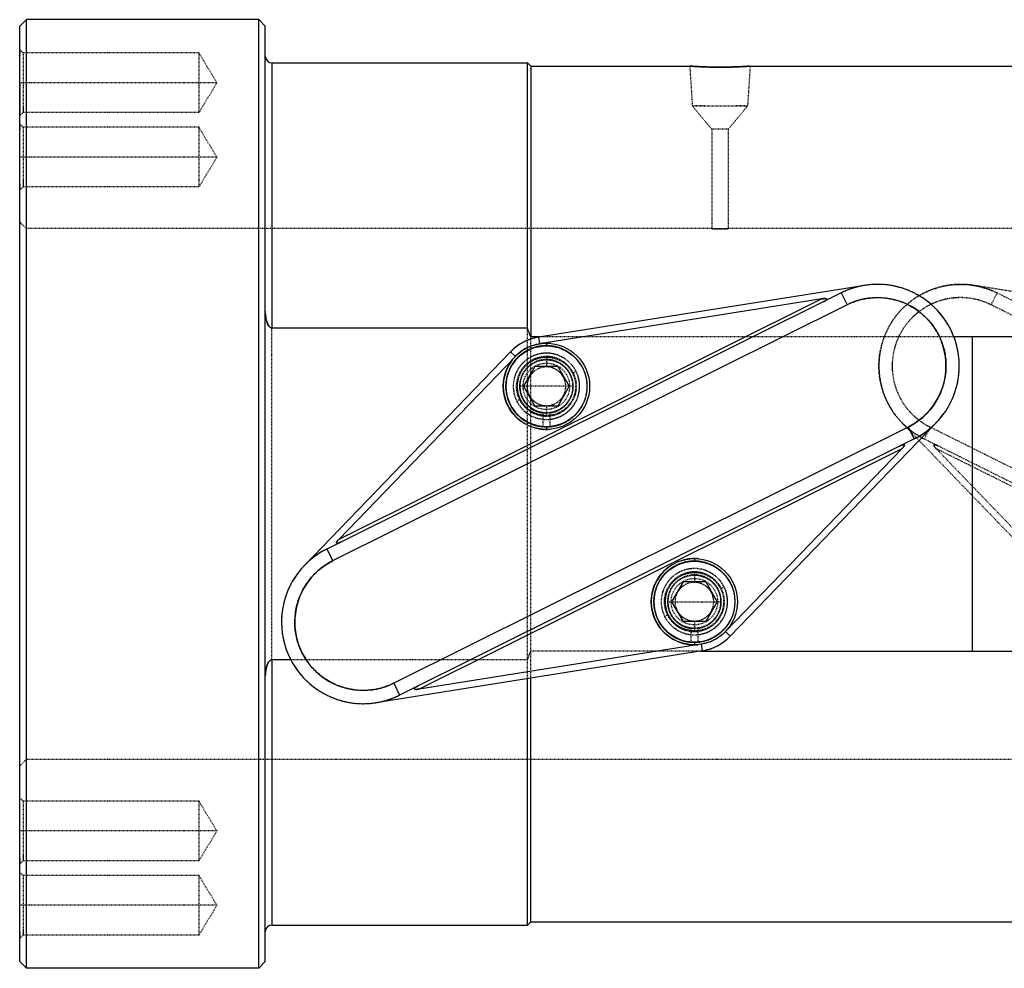
# Model space of a CAD drawing. Units: inches. Extents: x 108 to 709, y -66 to 77.
# Drawn here: x 364 to 512, y -66 to 77 of the extents above; entities that cross this region are included whole.
import ezdxf

# ---------------------------------------------------------------- set-up
doc = ezdxf.new("R2010")
doc.units = ezdxf.units.IN
doc.header["$LTSCALE"] = 0.909449
doc.header["$MEASUREMENT"] = 0
doc.linetypes.add('HIDDEN', pattern=[0.2, 0.1, -0.1])
doc.layers.get('0').update_dxf_attribs({"linetype": 'CONTINUOUS'})
doc.layers.add('DEFAULT_2', color=8, linetype='HIDDEN')

msp = doc.modelspace()

# ---------------------------------------------------------------- linework, layer by layer
at = {"color": 7, "linetype": 'Continuous'}
for p, q in [((364.83, 76.95), (363.83, 75.95)), ((363.83, -65.05), (363.83, 75.95)), ((399.83, 76.95), (364.83, 76.95)), ((364.83, -66.05), (364.83, 76.95)), ((399.83, -66.05), (399.83, 76.95)), ((399.83, 76.95), (400.83, 75.95)), ((400.83, -65.05), (400.83, 75.95)), ((401.83, 70.45), (440.33, 70.45)), ((401.83, 70.45), (401.83, 30.45)), ((440.33, 30.45), (440.33, 70.45)), ((440.83, 69.95), (440.33, 70.45)), ((440.83, 69.95), (464.78, 69.95)), ((440.83, 69.95), (440.83, 29.12)), ((464.79, 69.95), (464.78, 69.95)), ((464.78, 69.95), (464.79, 69.95)), ((464.78, 69.95), (464.79, 69.95)), ((473.87, 69.95), (473.86, 69.95)), ((473.87, 69.95), (473.87, 69.95)), ((473.87, 69.95), (473.87, 69.95)), ((473.87, 69.95), (544.78, 69.95)), ((487.59, 35.76), (410.09, -2.85)), ((491.15, 36.9), (442, 29.09)), ((487.59, 35.76), (488.49, 33.97)), ((484.65, 34.85), (411.9, -1.39)), ((484.65, 34.85), (442.16, 28.1)), ((488.49, 33.97), (410.96, -4.65)), ((440.33, 30.45), (401.83, 30.45)), ((442.19, 29.12), (440.83, 29.12)), ((442, 29.09), (442.16, 28.1)), ((622.19, 29.12), (504.57, 29.12)), ((507.33, 29.12), (507.33, -18.22)), ((437.78, 26.89), (406.72, -5.32)), ((437.78, 26.89), (438.5, 26.19)), ((443.18, 28.18), (443.18, 27.78)), ((438.5, 26.19), (411.9, -1.39)), ((441.46, 24.65), (439.75, 21.68)), ((444.89, 24.65), (441.46, 24.65)), ((444.89, 24.65), (446.61, 21.68)), ((439.75, 21.68), (441.46, 18.71)), ((446.61, 21.68), (444.89, 18.71)), ((444.89, 18.71), (441.46, 18.71)), ((497.69, 15.54), (420.17, -23.08)), ((443.18, 15.58), (443.18, 15.18)), ((501.93, 16.21), (470.87, -15.99)), ((497.69, 15.54), (497.67, 15.53)), ((497.67, 15.53), (498.56, 13.74)), ((498.56, 13.74), (421.06, -24.87)), ((496.75, 12.28), (424, -23.96)), ((496.75, 12.28), (470.15, -15.3)), ((410.09, -2.85), (410.98, -4.64)), ((465.47, -4.29), (465.47, -4.69)), ((410.96, -4.65), (410.98, -4.64)), ((463.76, -7.81), (462.04, -10.79)), ((467.19, -7.81), (463.76, -7.81)), ((467.19, -7.81), (468.9, -10.79)), ((462.04, -10.79), (463.76, -13.76)), ((468.9, -10.79), (467.19, -13.76)), ((467.19, -13.76), (463.76, -13.76)), ((470.15, -15.3), (470.87, -15.99)), ((466.49, -17.2), (424, -23.96)), ((465.47, -16.89), (465.47, -17.29)), ((466.49, -17.2), (466.65, -18.19)), ((466.65, -18.19), (417.5, -26.01)), ((466.46, -18.22), (584.08, -18.22)), ((404.68, -19.55), (401.83, -19.55)), ((401.83, -19.55), (401.83, -59.55)), ((420.17, -23.08), (421.06, -24.87)), ((440.33, -59.55), (440.33, -22.38)), ((440.83, -59.05), (440.83, -22.3)), ((440.83, -59.05), (440.33, -59.55)), ((440.83, -59.05), (668.83, -59.05)), ((401.83, -59.55), (440.33, -59.55)), ((363.83, -65.05), (364.83, -66.05)), ((400.83, -65.05), (399.83, -66.05)), ((399.83, -66.05), (364.83, -66.05))]:
    msp.add_line(p, q, dxfattribs=at)
for centre, radius in [((443.18, 21.68), 6.5), ((443.18, 21.68), 6.1), ((465.47, -10.79), 6.5), ((465.47, -10.79), 6.1)]:
    msp.add_circle(centre, radius, dxfattribs=at)
for centre, radius, start, end in [((401.83, 71.45), 1, 180, 187.5), ((401.83, 71.45), 1, 187.5, 270), ((493.08, 24.75), 12.3, 296.4803, 116.4806), ((485.86, 27.17), 7.78, 98.4575, 98.9151), ((485.85, 27.19), 7.76, 98.4521, 98.9111), ((493.08, 24.75), 10.3, 296.4803, 116.4806), ((493.18, 24.5), 10.57, 116.2069, 116.3758), ((354.47, -2.58), 91.99, 20.155, 21.0402), ((354.49, -2.57), 91.97, 20.1549, 21.0403), ((443.18, 21.68), 7.5, 99.0326, 136.0375), ((443.18, 21.68), 6.5, 89.9999, 270.0001), ((443.18, 21.68), 6.1, 96.0406, 263.9969), ((443.19, 21.57), 6.21, 90.0673, 96.0025), ((443.17, 21.62), 6.16, 84.0173, 89.9627), ((443.18, 21.74), 6.16, 264.0173, 269.9627), ((443.17, 21.79), 6.21, 270.0673, 276.0025), ((415.57, -13.86), 12.3, 116.4803, 296.4806), ((465.47, -10.79), 6.5, 89.9999, 270.0001), ((415.57, -13.86), 10.3, 116.4803, 296.4806), ((465.47, -10.79), 6.1, 96.0406, 263.9969), ((465.48, -10.89), 6.21, 90.0673, 96.0025), ((465.47, -10.84), 6.16, 84.0173, 89.9627), ((465.47, -10.79), 7.5, 279.0326, 316.0375), ((465.48, -10.73), 6.16, 264.0173, 269.9627), ((465.47, -10.68), 6.21, 270.0673, 276.0025), ((415.47, -13.61), 10.57, 296.2069, 296.3758), ((422.8, -16.27), 7.78, 278.4573, 278.915), ((422.8, -16.3), 7.76, 278.452, 278.9111), ((401.83, -60.55), 1, 90, 176.1825), ((401.83, -60.55), 1, 176.1825, 180)]:
    msp.add_arc(centre, radius, start, end, dxfattribs=at)
for points, knots in [([(464.79, 69.95), (464.78, 69.95), (464.78, 69.95), (464.78, 69.95), (464.78, 69.95)], [0, 0, 0, 0, 0.732534, 1, 1, 1, 1]), ([(464.78, 69.95), (464.78, 69.95), (464.78, 69.95), (464.79, 69.95), (464.79, 69.95)], [0, 0, 0, 0, 0.2591, 1, 1, 1, 1]), ([(464.79, 69.95), (465.24, 69.92), (466.75, 69.82), (468.84, 69.77), (470.96, 69.8), (472.35, 69.86), (473.29, 69.9), (473.74, 69.94), (473.87, 69.95)], [0, 0, 0, 0, 0.150431, 0.500417, 0.689297, 0.85019, 0.959345, 1, 1, 1, 1]), ([(473.87, 69.95), (473.83, 69.94), (473.71, 69.94), (473.44, 69.92), (473.02, 69.89), (472.46, 69.86), (471.79, 69.83), (470.73, 69.8), (469.33, 69.78), (467.92, 69.8), (466.86, 69.83), (466.19, 69.86), (465.63, 69.89), (465.21, 69.92), (464.94, 69.94), (464.82, 69.94), (464.79, 69.95)], [0, 0, 0, 0, 0.011317, 0.040997, 0.0879, 0.150235, 0.22561, 0.311223, 0.500076, 0.688918, 0.774504, 0.849852, 0.912164, 0.959047, 0.988703, 1, 1, 1, 1]), ([(473.87, 69.95), (473.87, 69.95), (473.87, 69.95), (473.87, 69.95), (473.87, 69.95)], [0, 0, 0, 0, 0.262058, 1, 1, 1, 1]), ([(473.87, 69.95), (473.87, 69.95), (473.87, 69.95), (473.87, 69.95), (473.87, 69.95)], [0, 0, 0, 0, 0.727731, 1, 1, 1, 1]), ([(484.71, 34.86), (484.78, 34.87), (484.87, 34.89), (484.99, 34.9), (485.09, 34.9), (485.18, 34.9), (485.26, 34.89), (485.31, 34.88), (485.35, 34.86), (485.38, 34.83), (485.38, 34.8), (485.37, 34.76), (485.34, 34.72), (485.27, 34.65), (485.16, 34.57), (485.01, 34.48), (484.9, 34.42), (484.85, 34.39)], [0, 0, 0, 0, 0.135073, 0.202471, 0.269612, 0.336175, 0.401364, 0.432712, 0.462543, 0.488658, 0.512585, 0.538079, 0.56522, 0.622983, 0.745029, 0.871472, 1, 1, 1, 1]), ([(484.85, 34.39), (484.96, 34.45), (485.11, 34.53), (485.27, 34.65), (485.34, 34.72), (485.37, 34.76), (485.38, 34.8), (485.38, 34.83), (485.35, 34.86), (485.31, 34.88), (485.26, 34.89), (485.18, 34.9), (485.09, 34.9), (484.99, 34.9), (484.87, 34.89), (484.78, 34.87), (484.71, 34.86)], [0, 0, 0, 0, 0.254964, 0.37711, 0.434889, 0.462003, 0.487505, 0.511336, 0.537663, 0.567139, 0.598611, 0.663719, 0.730262, 0.797424, 0.864859, 1, 1, 1, 1]), ([(488.51, 33.99), (489.12, 34.28), (490.38, 34.76), (492.38, 35.09), (494.41, 35.03), (496.39, 34.58), (498.24, 33.74), (499.89, 32.57), (501.28, 31.09), (502.36, 29.37), (503.08, 27.48), (503.42, 25.48), (503.36, 23.45), (502.91, 21.47), (502.08, 19.62), (500.91, 17.96), (499.44, 16.57), (498.29, 15.85), (497.69, 15.54)], [0, 0, 0, 0, 0.062502, 0.125003, 0.187503, 0.250001, 0.312501, 0.375001, 0.437501, 0.5, 0.562499, 0.624998, 0.687497, 0.749996, 0.812495, 0.874996, 0.937497, 1, 1, 1, 1]), ([(400.85, 32.43), (400.87, 32.23), (400.92, 31.84), (401.1, 31.14), (401.46, 30.47), (401.83, 30.45)], [0, 0, 0, 0, 0.256317, 0.512528, 1, 1, 1, 1]), ([(401.83, 30.45), (401.46, 30.47), (401.1, 31.14), (400.92, 31.84), (400.87, 32.23), (400.85, 32.43)], [0, 0, 0, 0, 0.487453, 0.743674, 1, 1, 1, 1]), ([(496.5, 12.71), (496.55, 12.74), (496.65, 12.79), (496.78, 12.83), (496.89, 12.86), (496.96, 12.88), (497.03, 12.88), (497.1, 12.85), (497.11, 12.79), (497.09, 12.74), (497.07, 12.69), (497.04, 12.62), (496.97, 12.52), (496.87, 12.41), (496.79, 12.32), (496.75, 12.28)], [0, 0, 0, 0, 0.128254, 0.253681, 0.314521, 0.373358, 0.428643, 0.477786, 0.530692, 0.561487, 0.593743, 0.659899, 0.727314, 0.863413, 1, 1, 1, 1]), ([(496.75, 12.28), (496.79, 12.32), (496.87, 12.41), (496.97, 12.52), (497.04, 12.62), (497.07, 12.68), (497.09, 12.74), (497.11, 12.79), (497.1, 12.84), (497.07, 12.87), (497.02, 12.88), (496.96, 12.88), (496.89, 12.86), (496.81, 12.84), (496.73, 12.82), (496.63, 12.77), (496.55, 12.74), (496.5, 12.71)], [0, 0, 0, 0, 0.136472, 0.272459, 0.339783, 0.405764, 0.438034, 0.469037, 0.521784, 0.545937, 0.571647, 0.626914, 0.685716, 0.746555, 0.808741, 0.871882, 1, 1, 1, 1]), ([(411.9, -1.39), (411.86, -1.43), (411.78, -1.52), (411.68, -1.63), (411.62, -1.73), (411.58, -1.79), (411.56, -1.84), (411.54, -1.89), (411.55, -1.94), (411.59, -1.97), (411.63, -1.99), (411.69, -1.98), (411.77, -1.97), (411.84, -1.95), (411.92, -1.92), (412.02, -1.88), (412.1, -1.85), (412.15, -1.82)], [0, 0, 0, 0, 0.136472, 0.272461, 0.339787, 0.40577, 0.438042, 0.469051, 0.52182, 0.545971, 0.571673, 0.626932, 0.685727, 0.746562, 0.808746, 0.871885, 1, 1, 1, 1]), ([(412.15, -1.82), (412.1, -1.85), (412, -1.89), (411.87, -1.94), (411.77, -1.97), (411.69, -1.98), (411.62, -1.99), (411.55, -1.96), (411.55, -1.89), (411.56, -1.84), (411.58, -1.79), (411.62, -1.73), (411.68, -1.63), (411.78, -1.52), (411.86, -1.43), (411.9, -1.39)], [0, 0, 0, 0, 0.128252, 0.253673, 0.31451, 0.373341, 0.428615, 0.477746, 0.530675, 0.561477, 0.593736, 0.659895, 0.727311, 0.863412, 1, 1, 1, 1]), ([(420.14, -23.09), (419.54, -23.39), (418.27, -23.87), (416.27, -24.2), (414.24, -24.14), (412.26, -23.68), (410.41, -22.85), (408.76, -21.67), (407.37, -20.2), (406.29, -18.48), (405.57, -16.58), (405.23, -14.58), (405.29, -12.55), (405.74, -10.58), (406.57, -8.72), (407.74, -7.07), (409.21, -5.67), (410.36, -4.95), (410.96, -4.65)], [0, 0, 0, 0, 0.062502, 0.125003, 0.187503, 0.250001, 0.312501, 0.375001, 0.437501, 0.5, 0.562499, 0.624998, 0.687497, 0.749996, 0.812495, 0.874996, 0.937497, 1, 1, 1, 1]), ([(401.83, -19.55), (401.73, -19.56), (401.54, -19.63), (401.35, -19.85), (401.2, -20.1), (401.05, -20.46), (400.93, -20.93), (400.87, -21.31), (400.85, -21.5)], [0, 0, 0, 0, 0.124661, 0.249907, 0.374874, 0.499957, 0.749923, 1, 1, 1, 1]), ([(400.85, -21.5), (400.87, -21.31), (400.93, -20.92), (401.11, -20.23), (401.46, -19.58), (401.83, -19.55)], [0, 0, 0, 0, 0.256284, 0.512469, 1, 1, 1, 1]), ([(423.94, -23.97), (423.88, -23.98), (423.78, -23.99), (423.66, -24), (423.56, -24.01), (423.47, -24), (423.4, -24), (423.34, -23.98), (423.3, -23.96), (423.27, -23.94), (423.27, -23.9), (423.28, -23.87), (423.31, -23.82), (423.38, -23.76), (423.54, -23.64), (423.7, -23.55), (423.81, -23.5)], [0, 0, 0, 0, 0.135075, 0.202474, 0.269613, 0.336168, 0.401331, 0.432644, 0.462407, 0.48838, 0.512334, 0.537885, 0.565093, 0.622926, 0.745051, 1, 1, 1, 1]), ([(423.81, -23.5), (423.7, -23.55), (423.54, -23.64), (423.38, -23.76), (423.31, -23.82), (423.28, -23.87), (423.27, -23.9), (423.27, -23.94), (423.3, -23.97), (423.34, -23.98), (423.4, -24), (423.47, -24), (423.56, -24.01), (423.66, -24), (423.78, -23.99), (423.88, -23.98), (423.94, -23.97)], [0, 0, 0, 0, 0.25501, 0.377223, 0.435068, 0.462243, 0.487807, 0.511649, 0.537847, 0.567249, 0.59868, 0.663758, 0.730287, 0.79744, 0.864869, 1, 1, 1, 1])]:
    msp.add_open_spline(points, degree=3, knots=knots, dxfattribs=at)
at = {"layer": 'DEFAULT_2', "color": 8, "linetype": 'HIDDEN'}
for p, q in [((399.83, 76.95), (399.83, 76.84)), ((363.83, 72.45), (363.83, 71.52)), ((364.33, 71.95), (363.83, 72.45)), ((390.83, 71.95), (364.33, 71.95)), ((364.33, 71.95), (364.33, 62.95)), ((390.83, 71.95), (390.83, 62.95)), ((393.53, 67.45), (390.83, 71.95)), ((464.78, 69.95), (465.16, 63.95)), ((464.79, 69.95), (465.05, 69.93)), ((465.01, 69.93), (464.79, 69.95)), ((464.79, 69.95), (464.81, 69.94)), ((473.87, 69.95), (473.49, 63.95)), ((473.86, 69.95), (473.65, 69.93)), ((393.53, 67.45), (363.83, 67.45)), ((363.83, 67.45), (363.83, 63.39)), ((393.53, 67.45), (390.83, 62.95)), ((364.33, 63.79), (364.33, 62.95)), ((465.16, 63.95), (473.49, 63.95)), ((465.18, 63.95), (465.16, 63.95)), ((467.04, 63.95), (465.16, 63.95)), ((465.16, 63.95), (468.08, 60.45)), ((473.49, 63.95), (470.58, 60.45)), ((473.49, 63.95), (471.61, 63.95)), ((473.49, 63.95), (473.47, 63.95)), ((363.83, 63.39), (363.83, 62.45)), ((364.33, 62.95), (363.83, 62.45)), ((390.83, 62.95), (364.33, 62.95)), ((363.83, 61.23), (363.83, 60.31)), ((364.33, 60.73), (363.83, 61.23)), ((390.83, 60.73), (364.33, 60.73)), ((364.33, 60.73), (364.33, 51.73)), ((390.83, 60.73), (390.83, 51.73)), ((393.53, 56.23), (390.83, 60.73)), ((470.58, 60.45), (468.08, 60.45)), ((468.08, 60.45), (468.16, 60.45)), ((468.08, 60.45), (468.08, 45.45)), ((470.58, 60.45), (470.58, 45.45)), ((363.83, 52.17), (363.83, 57.27)), ((393.53, 56.23), (363.83, 56.23)), ((393.53, 56.23), (390.83, 51.73)), ((363.83, 52.17), (363.83, 51.23)), ((364.33, 52.58), (364.33, 51.73)), ((364.33, 51.73), (363.83, 51.23)), ((390.83, 51.73), (364.33, 51.73)), ((363.83, 46.45), (364.83, 45.45)), ((468.08, 45.45), (364.83, 45.45)), ((468.25, 45.44), (468.08, 45.45)), ((468.08, 45.45), (468.08, 45.45)), ((468.08, 45.45), (468.15, 45.44)), ((468.13, 45.45), (468.08, 45.45)), ((468.08, 45.45), (468.08, 45.45)), ((470.51, 45.44), (470.58, 45.45)), ((470.57, 45.45), (470.51, 45.44)), ((470.52, 45.44), (470.57, 45.45)), ((470.57, 45.45), (470.58, 45.45)), ((470.57, 45.45), (470.58, 45.45)), ((470.58, 45.45), (470.57, 45.45)), ((548.08, 45.45), (470.58, 45.45)), ((491.17, 36.9), (491.15, 36.9)), ((491.17, 36.9), (491.15, 36.9)), ((556.65, 29.09), (507.5, 36.9)), ((511.06, 35.76), (510.17, 33.97)), ((588.56, -2.85), (511.06, 35.76)), ((587.67, -4.64), (510.17, 33.97)), ((401.83, -19.55), (401.83, 30.45)), ((440.33, -22.38), (440.33, 30.45)), ((440.83, -22.3), (440.83, 29.12)), ((504.57, 29.12), (442.19, 29.12)), ((443.19, 28.18), (443.18, 28.18)), ((443.19, 28.18), (443.18, 28.18)), ((443.18, 26.08), (443.18, 24.6)), ((443.18, 24.6), (443.17, 24.6)), ((443.18, 24.6), (443.17, 24.6)), ((443.18, 24.6), (443.18, 24.6)), ((443.18, 24.6), (443.18, 24.6)), ((447.65, 23.91), (447.21, 23.69)), ((447.18, 21.68), (439.18, 21.68)), ((439.15, 19.67), (438.7, 19.45)), ((443.17, 18.76), (443.18, 18.76)), ((443.17, 18.76), (443.18, 18.76)), ((443.18, 18.76), (443.19, 18.76)), ((443.18, 18.76), (443.19, 18.76)), ((443.18, 18.76), (443.18, 17.28)), ((442.65, 17.66), (442.65, 15.56)), ((443.7, 17.66), (443.7, 15.56)), ((443.16, 15.18), (443.18, 15.18)), ((443.16, 15.18), (443.18, 15.18)), ((496.72, 16.21), (527.78, -15.99)), ((500.98, 15.53), (500.09, 13.74)), ((578.49, -23.08), (500.98, 15.53)), ((501.93, 16.21), (501.95, 16.23)), ((501.93, 16.21), (501.95, 16.23)), ((499.87, 14.5), (499.88, 14.51)), ((499.87, 14.5), (499.89, 14.5)), ((577.59, -24.87), (500.09, 13.74)), ((574.65, -23.96), (501.9, 12.28)), ((501.9, 12.28), (528.5, -15.3)), ((408.78, -3.6), (408.77, -3.61)), ((408.78, -3.6), (408.77, -3.61)), ((465.49, -4.29), (465.47, -4.29)), ((465.49, -4.29), (465.47, -4.29)), ((406.72, -5.32), (406.7, -5.34)), ((406.7, -5.34), (406.72, -5.32)), ((465.47, -6.39), (465.47, -7.87)), ((465.47, -7.87), (465.47, -7.87)), ((465.47, -7.87), (465.47, -7.87)), ((465.48, -7.87), (465.47, -7.87)), ((465.48, -7.87), (465.47, -7.87)), ((469.95, -8.56), (469.5, -8.78)), ((461.47, -10.79), (469.47, -10.79)), ((461.45, -12.79), (461, -13.01)), ((464.95, -14.8), (464.95, -16.9)), ((465.47, -13.7), (465.48, -13.7)), ((465.47, -13.7), (465.48, -13.7)), ((465.47, -13.7), (465.47, -13.7)), ((465.47, -13.7), (465.47, -13.7)), ((465.47, -13.7), (465.47, -15.19)), ((466, -14.8), (466, -16.9)), ((465.46, -17.28), (465.47, -17.29)), ((465.46, -17.29), (465.47, -17.29)), ((466.46, -18.22), (440.83, -18.22)), ((440.33, -19.55), (404.68, -19.55)), ((417.48, -26.01), (417.5, -26.01)), ((417.48, -26.01), (417.5, -26.01)), ((364.83, -34.55), (363.83, -35.55)), ((707.83, -34.55), (364.83, -34.55)), ((364.33, -40.84), (363.83, -40.34)), ((390.83, -40.84), (364.33, -40.84)), ((364.33, -40.84), (364.33, -49.84)), ((393.53, -45.34), (390.83, -40.84)), ((390.83, -40.84), (390.83, -49.84)), ((393.53, -45.34), (363.83, -45.34)), ((393.53, -45.34), (390.83, -49.84)), ((363.83, -49.4), (363.83, -50.34)), ((364.33, -49.84), (363.83, -50.34)), ((364.33, -49), (364.33, -49.84)), ((390.83, -49.84), (364.33, -49.84)), ((364.33, -52.05), (363.83, -51.55)), ((390.83, -52.05), (364.33, -52.05)), ((364.33, -52.05), (364.33, -61.05)), ((393.53, -56.55), (390.83, -52.05)), ((390.83, -52.05), (390.83, -61.05)), ((393.53, -56.55), (363.83, -56.55)), ((393.53, -56.55), (390.83, -61.05)), ((363.83, -60.61), (363.83, -61.55)), ((364.33, -60.21), (364.33, -61.05)), ((364.33, -61.05), (363.83, -61.55)), ((390.83, -61.05), (364.33, -61.05)), ((364.83, -66.05), (364.83, -65.94))]:
    msp.add_line(p, q, dxfattribs=at)
for centre, radius in [((443.18, 21.68), 4.4), ((443.18, 21.68), 4), ((443.18, 21.68), 3.5), ((465.47, -10.79), 4.4), ((465.47, -10.79), 4), ((465.47, -10.79), 3.5)]:
    msp.add_circle(centre, radius, dxfattribs=at)
for centre, radius, start, end in [((469.21, 80.89), 35.46, 268.2733, 268.6221), ((469.33, 85.25), 39.82, 268.3021, 271.708), ((469.33, 85.57), 40.14, 268.6169, 271.5171), ((469.44, 81.07), 35.64, 271.5239, 271.7369), ((493.28, 24.33), 12.77, 114.5385, 116.4417), ((493.18, 24.54), 12.53, 113.2158, 114.537), ((493.13, 24.66), 12.41, 112.908, 113.2141), ((493.02, 24.94), 12.11, 109.5768, 112.9229), ((493.02, 24.94), 12.1, 109.3283, 109.5757), ((493.05, 24.85), 12.2, 105.9948, 109.3239), ((493.06, 24.82), 12.23, 105.7213, 105.9958), ((493.06, 24.79), 12.26, 102.4214, 105.7196), ((493.07, 24.77), 12.28, 102.1538, 102.4225), ((493.05, 24.84), 12.21, 98.9831, 102.1572), ((505.57, 24.75), 12.3, 63.5194, 243.5197), ((480.99, 41.99), 8.52, 296.6368, 296.9712), ((482.41, 39.18), 5.37, 296.473, 297.0033), ((505.57, 24.75), 10.3, 63.5194, 243.5197), ((406.61, 32.94), 5.79, 179.9946, 185.1192), ((443.16, 21.72), 7.46, 111.5996, 123.4666), ((443.15, 21.73), 7.44, 109.9462, 111.5823), ((443.18, 21.65), 7.53, 107.2286, 109.944), ((443.22, 21.5), 7.68, 99.3768, 107.2145), ((443.23, 21.46), 7.73, 99.1717, 99.3848), ((443.18, 21.68), 6.14, 274.9063, 265.0933), ((443.33, 21.51), 7.73, 135.6854, 135.8984), ((443.28, 21.56), 7.65, 125.1542, 135.7036), ((443.15, 21.73), 7.44, 123.4838, 125.1148), ((443.18, 21.61), 6.57, 90.3943, 95.9856), ((443.18, 21.59), 6.59, 90.0445, 90.3968), ((443.17, 21.55), 6.63, 83.9943, 89.7972), ((443.18, 21.68), 5, 26.4801, 206.4808), ((443.31, 21.53), 6.7, 135.5167, 135.8984), ((443.18, 21.68), 4.5, 26.4801, 206.4808), ((443.18, 21.68), 4.4, 96.7197, 263.3151), ((443.18, 21.68), 4.05, 277.4481, 262.5517), ((443.18, 21.68), 4, 89.9999, 270.0001), ((443.19, 21.59), 4.49, 90.0889, 96.6698), ((443.18, 21.68), 3.99, 89.8437, 95.7534), ((443.17, 21.61), 4.47, 83.3509, 89.935), ((443.18, 21.68), 3.99, 83.7802, 89.8284), ((443.18, 21.68), 5, 206.4801, 26.4808), ((443.18, 21.68), 2.92, 89.9999, 270.0001), ((443.18, 21.68), 2.92, 269.9999, 90.0001), ((442.98, 21.56), 5.24, 26.7008, 26.8816), ((443.02, 21.62), 5.17, 26.0884, 26.308), ((443.18, 21.68), 4.5, 206.4801, 26.4808), ((443.33, 21.66), 4.16, 167.9782, 173.7876), ((443.2, 21.69), 3.97, 24.0915, 30.1711), ((443.23, 21.7), 3.95, 11.9493, 24.031), ((443, 21.66), 4.18, 6.1964, 11.9441), ((443.05, 21.6), 4.66, 26.6546, 26.8599), ((442.97, 21.6), 4.72, 25.9906, 26.2506), ((443.18, 21.68), 6.14, 179.9999, 265.0937), ((443.18, 21.68), 4.05, 179.9999, 262.5519), ((443.45, 21.65), 4.27, 173.7817, 179.5624), ((443.51, 21.72), 4.33, 180.5242, 186.2021), ((443.36, 21.7), 4.18, 186.1964, 191.9441), ((443.13, 21.65), 3.95, 191.9493, 204.031), ((443.18, 21.68), 6.14, 274.9067, 359.9997), ((443.18, 21.68), 4.05, 277.4483, 359.9999), ((443.02, 21.7), 4.16, 347.9782, 353.7876), ((442.84, 21.64), 4.33, 0.5242, 6.2021), ((442.91, 21.71), 4.27, 353.7817, 359.5624), ((443.34, 21.74), 5.17, 206.0884, 206.308), ((443.38, 21.8), 5.24, 206.7008, 206.8816), ((443.39, 21.76), 4.72, 205.9906, 206.2506), ((443.31, 21.76), 4.66, 206.6546, 206.9808), ((443.15, 21.67), 3.97, 204.0915, 210.1711), ((443.18, 21.7), 4.02, 257.7675, 263.7816), ((443.18, 21.7), 5.02, 263.9865, 276.0087), ((443.18, 21.75), 4.47, 263.3509, 269.935), ((443.18, 21.67), 3.99, 263.7802, 269.8284), ((443.18, 21.67), 3.99, 269.8437, 275.7534), ((443.17, 21.77), 4.49, 270.0889, 276.6698), ((443.18, 21.7), 4.02, 275.7521, 281.7583), ((492.75, 25.03), 12.73, 316.2899, 316.9034), ((443.19, 21.81), 6.63, 263.9943, 269.7972), ((443.17, 21.77), 6.59, 270.0445, 270.3968), ((443.17, 21.75), 6.57, 270.3943, 275.9856), ((493.17, 24.63), 12.15, 303.558, 310.5012), ((493.1, 24.71), 12.26, 310.4884, 310.8155), ((493.1, 24.72), 12.26, 310.8148, 314.1481), ((493.14, 24.68), 12.21, 314.1496, 314.3157), ((493.18, 24.63), 12.14, 314.3141, 316.1108), ((492.81, 25.26), 12.87, 296.5308, 298.6839), ((492.93, 25.04), 12.62, 298.6879, 299.6069), ((493, 24.93), 12.5, 299.6075, 300.1733), ((493.14, 24.69), 12.21, 300.1674, 303.4573), ((499.27, 6.99), 6.36, 115.7911, 116.315), ((498.35, 8.88), 4.26, 115.7091, 116.4916), ((415.84, -14.37), 12.87, 116.5308, 118.6839), ((409.39, 3.89), 6.35, 295.7879, 296.3152), ((410.3, 2.01), 4.25, 295.7056, 296.4925), ((415.48, -13.74), 12.15, 123.558, 130.5032), ((415.51, -13.79), 12.21, 120.1659, 123.4587), ((415.66, -14.03), 12.5, 119.6095, 120.1718), ((415.72, -14.14), 12.62, 118.6879, 119.6089), ((465.48, -10.86), 6.57, 90.3943, 95.9856), ((465.48, -10.87), 6.59, 90.0445, 90.3968), ((465.47, -10.91), 6.63, 83.9943, 89.7972), ((415.9, -14.13), 12.73, 136.2899, 136.9053), ((415.47, -13.74), 12.14, 134.3096, 136.1108), ((415.52, -13.78), 12.21, 134.151, 134.3112), ((415.55, -13.82), 12.26, 130.8126, 134.1496), ((415.55, -13.82), 12.26, 130.4904, 130.8134), ((465.47, -10.79), 6.14, 274.9063, 265.0933), ((465.47, -10.79), 5, 26.4801, 206.4808), ((465.47, -10.79), 4.5, 26.4801, 206.4808), ((465.47, -10.79), 4.4, 96.7197, 263.3151), ((465.47, -10.79), 4.05, 277.4481, 262.5517), ((465.47, -10.79), 4, 89.9999, 270.0001), ((465.48, -10.88), 4.49, 90.0889, 96.6698), ((465.47, -10.78), 3.99, 89.8437, 95.7534), ((465.47, -10.85), 4.47, 83.3509, 89.935), ((465.47, -10.78), 3.99, 83.7802, 89.8284), ((465.47, -10.79), 5, 206.4801, 26.4808), ((465.47, -10.79), 4.5, 206.4801, 26.4808), ((465.47, -10.79), 2.92, 89.9999, 270.0001), ((465.47, -10.79), 2.92, 269.9999, 90.0001), ((465.5, -10.78), 3.97, 24.0915, 30.1711), ((465.34, -10.87), 4.66, 26.6546, 26.9808), ((465.27, -10.87), 4.72, 25.9906, 26.2506), ((465.27, -10.91), 5.24, 26.7008, 26.8816), ((465.31, -10.85), 5.17, 26.0884, 26.308), ((465.74, -10.82), 4.27, 173.7817, 179.5624), ((465.63, -10.81), 4.16, 167.9782, 173.7876), ((465.52, -10.76), 3.95, 11.9493, 24.031), ((465.29, -10.81), 4.18, 6.1964, 11.9441), ((465.14, -10.82), 4.33, 0.5242, 6.2021), ((465.47, -10.79), 6.14, 179.9999, 265.0937), ((465.47, -10.79), 4.05, 179.9999, 262.5519), ((465.81, -10.75), 4.33, 180.5242, 186.2021), ((465.66, -10.76), 4.18, 186.1964, 191.9441), ((465.43, -10.81), 3.95, 191.9493, 204.031), ((465.47, -10.79), 6.14, 274.9067, 359.9997), ((465.47, -10.79), 4.05, 277.4483, 359.9999), ((465.32, -10.77), 4.16, 347.9782, 353.7876), ((465.21, -10.75), 4.27, 353.7817, 359.5624), ((465.63, -10.72), 5.17, 206.0884, 206.308), ((465.68, -10.66), 5.24, 206.7008, 206.8816), ((465.68, -10.7), 4.72, 205.9906, 206.2506), ((465.61, -10.7), 4.66, 206.6546, 206.8599), ((465.45, -10.8), 3.97, 204.0915, 210.1711), ((465.48, -10.77), 4.02, 257.7675, 263.7816), ((465.47, -10.79), 3.99, 263.7802, 269.8284), ((465.47, -10.79), 3.99, 269.8437, 275.7534), ((465.47, -10.77), 4.02, 275.7521, 281.7583), ((465.47, -10.77), 5.02, 263.9865, 276.0087), ((465.48, -10.72), 4.47, 263.3509, 269.935), ((465.47, -10.69), 4.49, 270.0889, 276.6698), ((465.37, -10.67), 7.65, 305.1633, 315.7035), ((465.34, -10.64), 6.7, 315.5228, 315.8984), ((465.32, -10.61), 7.73, 315.6853, 315.8984), ((465.48, -10.66), 6.63, 263.9943, 269.7972), ((465.47, -10.7), 6.59, 270.0445, 270.3968), ((465.47, -10.72), 6.57, 270.3943, 275.9856), ((465.5, -10.84), 7.44, 289.9553, 291.5863), ((465.49, -10.82), 7.46, 291.6036, 303.4705), ((465.5, -10.84), 7.44, 303.4878, 305.124), ((354.54, 13.45), 91.91, 338.9594, 339.8454), ((354.61, 13.42), 91.84, 338.9591, 339.8457), ((465.42, -10.56), 7.73, 279.1717, 279.3847), ((465.43, -10.64), 7.65, 279.3665, 289.9159), ((406.61, -22.05), 5.78, 174.5683, 180.0055), ((427.72, -31.2), 8.63, 116.6382, 116.9475), ((426.25, -28.3), 5.39, 116.4743, 116.9696), ((415.63, -14.04), 12.11, 289.5746, 292.9242), ((415.52, -13.76), 12.41, 292.9093, 293.2114), ((415.47, -13.65), 12.53, 293.2131, 294.537), ((415.37, -13.44), 12.77, 294.5385, 296.4417), ((415.6, -13.94), 12.21, 278.9831, 282.16), ((415.59, -13.88), 12.28, 282.1566, 282.4209), ((415.59, -13.9), 12.26, 282.4198, 285.7217), ((415.6, -13.92), 12.23, 285.7234, 285.994), ((415.61, -13.96), 12.2, 285.993, 289.3256), ((415.64, -14.04), 12.1, 289.3299, 289.5736)]:
    msp.add_arc(centre, radius, start, end, dxfattribs=at)
for points, knots in [([(473.65, 69.93), (473.1, 69.89), (470.22, 69.74), (467.33, 69.78), (465.01, 69.93)], [0, 0, 0, 0, 0.19124, 1, 1, 1, 1]), ([(465.05, 69.93), (465.7, 69.89), (466.85, 69.83), (468.52, 69.79), (470.03, 69.79), (471.27, 69.81), (472.17, 69.85), (472.73, 69.88), (473.18, 69.9), (473.53, 69.92), (473.74, 69.94), (473.84, 69.94), (473.87, 69.95)], [0, 0, 0, 0, 0.223558, 0.390249, 0.568241, 0.736324, 0.81028, 0.874469, 0.926946, 0.966106, 0.990697, 1, 1, 1, 1]), ([(468.15, 45.44), (468.3, 45.44), (469.09, 45.42), (469.88, 45.43), (470.52, 45.44)], [0, 0, 0, 0, 0.19466, 1, 1, 1, 1]), ([(470.51, 45.44), (470.37, 45.44), (469.62, 45.42), (468.86, 45.43), (468.25, 45.44)], [0, 0, 0, 0, 0.180642, 1, 1, 1, 1]), ([(504.58, 29.12), (504.33, 29.77), (503.72, 31.04), (502.5, 32.75), (501.01, 34.23), (499.29, 35.44), (497.38, 36.34), (495.36, 36.9), (493.26, 37.11), (491.86, 37.01), (491.17, 36.9)], [0, 0, 0, 0, 0.125001, 0.250001, 0.375001, 0.5, 0.624998, 0.749996, 0.875002, 1, 1, 1, 1]), ([(496.72, 16.21), (496.28, 16.67), (495.46, 17.66), (494.48, 19.32), (493.77, 21.11), (493.35, 22.99), (493.22, 24.91), (493.4, 26.82), (493.87, 28.69), (494.62, 30.46), (495.64, 32.09), (496.9, 33.55), (498.38, 34.79), (500.02, 35.78), (501.8, 36.51), (503.68, 36.96), (505.59, 37.1), (506.87, 37), (507.5, 36.9)], [0, 0, 0, 0, 0.062494, 0.125002, 0.1875, 0.249999, 0.312499, 0.375, 0.437501, 0.500001, 0.562501, 0.625001, 0.687501, 0.750001, 0.812501, 0.874998, 0.937506, 1, 1, 1, 1]), ([(507.5, 36.9), (508.13, 36.8), (509.35, 36.51), (510.51, 36.04), (511.06, 35.76)], [0, 0, 0, 0, 0.505546, 1, 1, 1, 1]), ([(510.17, 33.97), (509.56, 34.27), (508.3, 34.75), (506.29, 35.09), (504.26, 35.04), (502.28, 34.58), (500.43, 33.75), (498.77, 32.57), (497.37, 31.1), (496.29, 29.37), (495.57, 27.48), (495.23, 25.47), (495.29, 23.44), (495.74, 21.46), (496.58, 19.6), (497.75, 17.95), (499.23, 16.55), (500.38, 15.83), (500.98, 15.53)], [0, 0, 0, 0, 0.062501, 0.125002, 0.187502, 0.250001, 0.312501, 0.375001, 0.4375, 0.5, 0.562499, 0.624998, 0.687497, 0.749996, 0.812495, 0.874996, 0.937498, 1, 1, 1, 1]), ([(502.05, 16.33), (502.44, 16.75), (503.16, 17.64), (504.35, 19.6), (505.3, 22.33), (505.5, 25.79), (504.98, 28.05), (504.58, 29.12)], [0, 0, 0, 0, 0.125227, 0.250473, 0.500312, 0.750155, 1, 1, 1, 1]), ([(438.53, 26.22), (439.01, 26.72), (440.14, 27.55), (441.48, 27.99), (442.16, 28.1)], [0, 0, 0, 0, 0.500007, 1, 1, 1, 1]), ([(447.65, 23.92), (447.5, 24.21), (447.15, 24.77), (446.47, 25.48), (445.67, 26.05), (444.77, 26.45), (443.81, 26.67), (442.83, 26.7), (441.86, 26.53), (440.94, 26.18), (440.1, 25.66), (439.39, 24.99), (438.81, 24.19), (438.41, 23.29), (438.19, 22.33), (438.16, 21.35), (438.32, 20.37), (438.55, 19.76), (438.69, 19.47)], [0, 0, 0, 0, 0.062494, 0.125004, 0.187502, 0.25, 0.312498, 0.374998, 0.437497, 0.499995, 0.562493, 0.624992, 0.687491, 0.749991, 0.812491, 0.874991, 0.937504, 1, 1, 1, 1]), ([(438.72, 21.06), (438.65, 21.58), (438.69, 22.65), (439.3, 24.14), (440.38, 25.33), (441.81, 26.06), (443.41, 26.27), (444.97, 25.91), (446.1, 25.17), (446.8, 24.39), (447.08, 23.94), (447.2, 23.7)], [0, 0, 0, 0, 0.124941, 0.249875, 0.374811, 0.499747, 0.624683, 0.74962, 0.874564, 0.937298, 1, 1, 1, 1]), ([(442.78, 25.66), (442.36, 25.62), (441.54, 25.4), (440.47, 24.71), (439.66, 23.73), (439.36, 22.93), (439.27, 22.52)], [0, 0, 0, 0, 0.249985, 0.499951, 0.749955, 1, 1, 1, 1]), ([(446.64, 23.69), (446.33, 24.22), (445.44, 25.16), (444.23, 25.59), (443.61, 25.66)], [0, 0, 0, 0, 0.499994, 1, 1, 1, 1]), ([(443.17, 24.6), (442.98, 24.6), (442.6, 24.56), (442.05, 24.39), (441.54, 24.12), (441.1, 23.75), (440.74, 23.31), (440.46, 22.8), (440.3, 22.25), (440.24, 21.68), (440.3, 21.11), (440.47, 20.56), (440.74, 20.05), (441.1, 19.6), (441.54, 19.24), (442.05, 18.97), (442.6, 18.8), (442.98, 18.76), (443.17, 18.76)], [0, 0, 0, 0, 0.062502, 0.125002, 0.187502, 0.250001, 0.312501, 0.375001, 0.437501, 0.5, 0.562499, 0.624998, 0.687498, 0.749997, 0.812496, 0.874997, 0.937498, 1, 1, 1, 1]), ([(443.19, 18.76), (443.38, 18.76), (443.76, 18.8), (444.31, 18.97), (444.81, 19.24), (445.26, 19.61), (445.62, 20.05), (445.89, 20.56), (446.06, 21.11), (446.11, 21.68), (446.06, 22.25), (445.89, 22.8), (445.62, 23.31), (445.26, 23.75), (444.81, 24.12), (444.31, 24.39), (443.76, 24.56), (443.37, 24.6), (443.18, 24.6)], [0, 0, 0, 0, 0.062502, 0.125002, 0.187502, 0.250001, 0.312501, 0.375001, 0.437501, 0.5, 0.562499, 0.624998, 0.687498, 0.749997, 0.812496, 0.874997, 0.937498, 1, 1, 1, 1]), ([(443.7, 16.71), (444.1, 16.75), (444.89, 16.93), (445.97, 17.47), (446.89, 18.26), (447.6, 19.24), (448.05, 20.37), (448.23, 21.56), (448.11, 22.77), (447.84, 23.53), (447.66, 23.89)], [0, 0, 0, 0, 0.124997, 0.249993, 0.374989, 0.499986, 0.624983, 0.749986, 0.874992, 1, 1, 1, 1]), ([(447.64, 22.3), (447.71, 21.78), (447.67, 20.71), (447.06, 19.22), (445.97, 18.03), (444.55, 17.29), (442.96, 17.09), (441.39, 17.45), (440.27, 18.18), (439.56, 18.96), (439.28, 19.41), (439.16, 19.65)], [0, 0, 0, 0, 0.124941, 0.249874, 0.374811, 0.499746, 0.624682, 0.749619, 0.874564, 0.937297, 1, 1, 1, 1]), ([(447.22, 23.67), (447.37, 23.34), (447.53, 22.89), (447.62, 22.42), (447.64, 22.3)], [0, 0, 0, 0, 0.749581, 1, 1, 1, 1]), ([(439.14, 19.69), (438.98, 20.01), (438.82, 20.47), (438.74, 20.94), (438.72, 21.06)], [0, 0, 0, 0, 0.749581, 1, 1, 1, 1]), ([(443.99, 17.76), (444.37, 17.84), (445.1, 18.11), (446.03, 18.8), (446.74, 19.73), (447.01, 20.46), (447.09, 20.83)], [0, 0, 0, 0, 0.249984, 0.499942, 0.749947, 1, 1, 1, 1]), ([(438.71, 19.43), (438.9, 19.06), (439.36, 18.36), (440.3, 17.52), (441.42, 16.94), (442.24, 16.75), (442.65, 16.71)], [0, 0, 0, 0, 0.250015, 0.500014, 0.75001, 1, 1, 1, 1]), ([(439.72, 19.67), (439.99, 19.2), (440.75, 18.35), (441.79, 17.89), (442.33, 17.77)], [0, 0, 0, 0, 0.500006, 1, 1, 1, 1]), ([(500.09, 13.74), (499.47, 14.05), (498.27, 14.78), (497.21, 15.7), (496.72, 16.21)], [0, 0, 0, 0, 0.493109, 1, 1, 1, 1]), ([(501.9, 12.28), (501.86, 12.33), (501.8, 12.39), (501.72, 12.49), (501.66, 12.56), (501.61, 12.64), (501.57, 12.7), (501.55, 12.76), (501.55, 12.8), (501.55, 12.84), (501.58, 12.86), (501.61, 12.88), (501.66, 12.88), (501.75, 12.87), (501.89, 12.83), (502.05, 12.77), (502.15, 12.72), (502.2, 12.69)], [0, 0, 0, 0, 0.136163, 0.204123, 0.2718, 0.33879, 0.404166, 0.435901, 0.465284, 0.491708, 0.51595, 0.540986, 0.567819, 0.624591, 0.74562, 0.871611, 1, 1, 1, 1]), ([(502.2, 12.69), (502.15, 12.72), (502.04, 12.77), (501.91, 12.82), (501.8, 12.85), (501.72, 12.87), (501.65, 12.88), (501.58, 12.87), (501.55, 12.84), (501.55, 12.8), (501.55, 12.76), (501.57, 12.7), (501.61, 12.64), (501.66, 12.56), (501.72, 12.49), (501.8, 12.39), (501.86, 12.33), (501.9, 12.28)], [0, 0, 0, 0, 0.12845, 0.254521, 0.315938, 0.375624, 0.432502, 0.483999, 0.508043, 0.534577, 0.563984, 0.595536, 0.661043, 0.728104, 0.795814, 0.86379, 1, 1, 1, 1]), ([(406.61, -5.44), (406.17, -5.9), (405.38, -6.89), (404.43, -8.54), (403.74, -10.32), (403.34, -12.18), (403.23, -14.08), (403.41, -15.98), (403.88, -17.83), (404.38, -19), (404.67, -19.56)], [0, 0, 0, 0, 0.125004, 0.250013, 0.375007, 0.500005, 0.625003, 0.750002, 0.875001, 1, 1, 1, 1]), ([(469.94, -8.54), (469.79, -8.25), (469.45, -7.69), (468.77, -6.98), (467.96, -6.41), (467.07, -6.01), (466.11, -5.79), (465.12, -5.77), (464.15, -5.93), (463.23, -6.28), (462.4, -6.8), (461.68, -7.48), (461.11, -8.28), (460.71, -9.18), (460.48, -10.14), (460.45, -11.12), (460.61, -12.09), (460.85, -12.7), (460.99, -13)], [0, 0, 0, 0, 0.062494, 0.125004, 0.187502, 0.25, 0.312498, 0.374998, 0.437497, 0.499995, 0.562493, 0.624992, 0.687491, 0.749991, 0.812491, 0.874991, 0.937504, 1, 1, 1, 1]), ([(461.02, -11.4), (460.94, -10.89), (460.98, -9.81), (461.59, -8.33), (462.68, -7.14), (464.1, -6.4), (465.7, -6.2), (467.26, -6.55), (468.39, -7.28), (469.09, -8.07), (469.37, -8.52), (469.49, -8.76)], [0, 0, 0, 0, 0.124941, 0.249874, 0.374811, 0.499746, 0.624682, 0.749619, 0.874564, 0.937297, 1, 1, 1, 1]), ([(465.07, -6.81), (464.66, -6.85), (463.84, -7.06), (462.77, -7.75), (461.96, -8.74), (461.65, -9.53), (461.57, -9.94)], [0, 0, 0, 0, 0.249985, 0.499951, 0.749955, 1, 1, 1, 1]), ([(468.93, -8.78), (468.62, -8.24), (467.74, -7.31), (466.52, -6.88), (465.91, -6.81)], [0, 0, 0, 0, 0.499994, 1, 1, 1, 1]), ([(465.47, -7.87), (465.28, -7.87), (464.89, -7.91), (464.35, -8.07), (463.84, -8.35), (463.39, -8.71), (463.03, -9.16), (462.76, -9.66), (462.59, -10.21), (462.54, -10.79), (462.59, -11.36), (462.76, -11.91), (463.03, -12.42), (463.4, -12.86), (463.84, -13.22), (464.35, -13.5), (464.9, -13.66), (465.28, -13.7), (465.47, -13.7)], [0, 0, 0, 0, 0.062502, 0.125002, 0.187502, 0.250001, 0.312501, 0.375001, 0.437501, 0.5, 0.562499, 0.624998, 0.687498, 0.749997, 0.812496, 0.874997, 0.937498, 1, 1, 1, 1]), ([(465.48, -13.7), (465.67, -13.7), (466.05, -13.66), (466.6, -13.5), (467.11, -13.22), (467.55, -12.86), (467.92, -12.41), (468.19, -11.91), (468.35, -11.36), (468.41, -10.78), (468.35, -10.21), (468.19, -9.66), (467.92, -9.16), (467.55, -8.71), (467.11, -8.35), (466.6, -8.07), (466.05, -7.91), (465.67, -7.87), (465.48, -7.87)], [0, 0, 0, 0, 0.062502, 0.125002, 0.187502, 0.250001, 0.312501, 0.375001, 0.437501, 0.5, 0.562499, 0.624998, 0.687498, 0.749997, 0.812496, 0.874997, 0.937498, 1, 1, 1, 1]), ([(466, -15.76), (466.4, -15.72), (467.19, -15.53), (468.27, -14.99), (469.19, -14.2), (469.9, -13.22), (470.35, -12.1), (470.52, -10.9), (470.4, -9.69), (470.13, -8.93), (469.96, -8.57)], [0, 0, 0, 0, 0.124997, 0.249993, 0.374989, 0.499986, 0.624983, 0.749986, 0.874992, 1, 1, 1, 1]), ([(469.51, -8.8), (469.67, -9.12), (469.83, -9.58), (469.92, -10.05), (469.93, -10.17)], [0, 0, 0, 0, 0.749581, 1, 1, 1, 1]), ([(469.93, -10.17), (470, -10.69), (469.96, -11.76), (469.35, -13.25), (468.27, -14.43), (466.84, -15.17), (465.25, -15.37), (463.68, -15.01), (462.55, -14.28), (461.85, -13.49), (461.57, -13.04), (461.45, -12.81)], [0, 0, 0, 0, 0.124941, 0.249875, 0.374811, 0.499747, 0.624683, 0.74962, 0.874564, 0.937298, 1, 1, 1, 1]), ([(461.44, -12.77), (461.28, -12.45), (461.12, -11.99), (461.03, -11.52), (461.02, -11.4)], [0, 0, 0, 0, 0.749581, 1, 1, 1, 1]), ([(466.29, -14.7), (466.66, -14.62), (467.4, -14.36), (468.33, -13.66), (469.03, -12.74), (469.3, -12.01), (469.38, -11.63)], [0, 0, 0, 0, 0.249984, 0.499942, 0.749947, 1, 1, 1, 1]), ([(461.01, -13.03), (461.19, -13.4), (461.66, -14.1), (462.6, -14.94), (463.72, -15.52), (464.54, -15.71), (464.95, -15.76)], [0, 0, 0, 0, 0.250015, 0.500014, 0.75001, 1, 1, 1, 1]), ([(462.01, -12.79), (462.29, -13.27), (463.05, -14.11), (464.09, -14.58), (464.63, -14.69)], [0, 0, 0, 0, 0.500006, 1, 1, 1, 1]), ([(470.12, -15.33), (469.64, -15.82), (468.51, -16.66), (467.18, -17.09), (466.49, -17.2)], [0, 0, 0, 0, 0.500007, 1, 1, 1, 1]), ([(404.67, -19.56), (404.97, -20.12), (405.65, -21.21), (406.91, -22.66), (408.38, -23.89), (410.02, -24.89), (411.79, -25.61), (413.66, -26.06), (415.58, -26.21), (416.85, -26.11), (417.48, -26.01)], [0, 0, 0, 0, 0.125, 0.250001, 0.375001, 0.5, 0.624999, 0.749995, 0.875009, 1, 1, 1, 1])]:
    msp.add_open_spline(points, degree=3, knots=knots, dxfattribs=at)
for points in [[(400.83, 32.94), (400.83, 32.77), (400.83, 32.6), (400.85, 32.43)], [(400.85, -21.5), (400.84, -21.68), (400.83, -21.87), (400.83, -22.05)]]:
    msp.add_open_spline(points, degree=3, dxfattribs=at)

doc.saveas('drawing.dxf')
